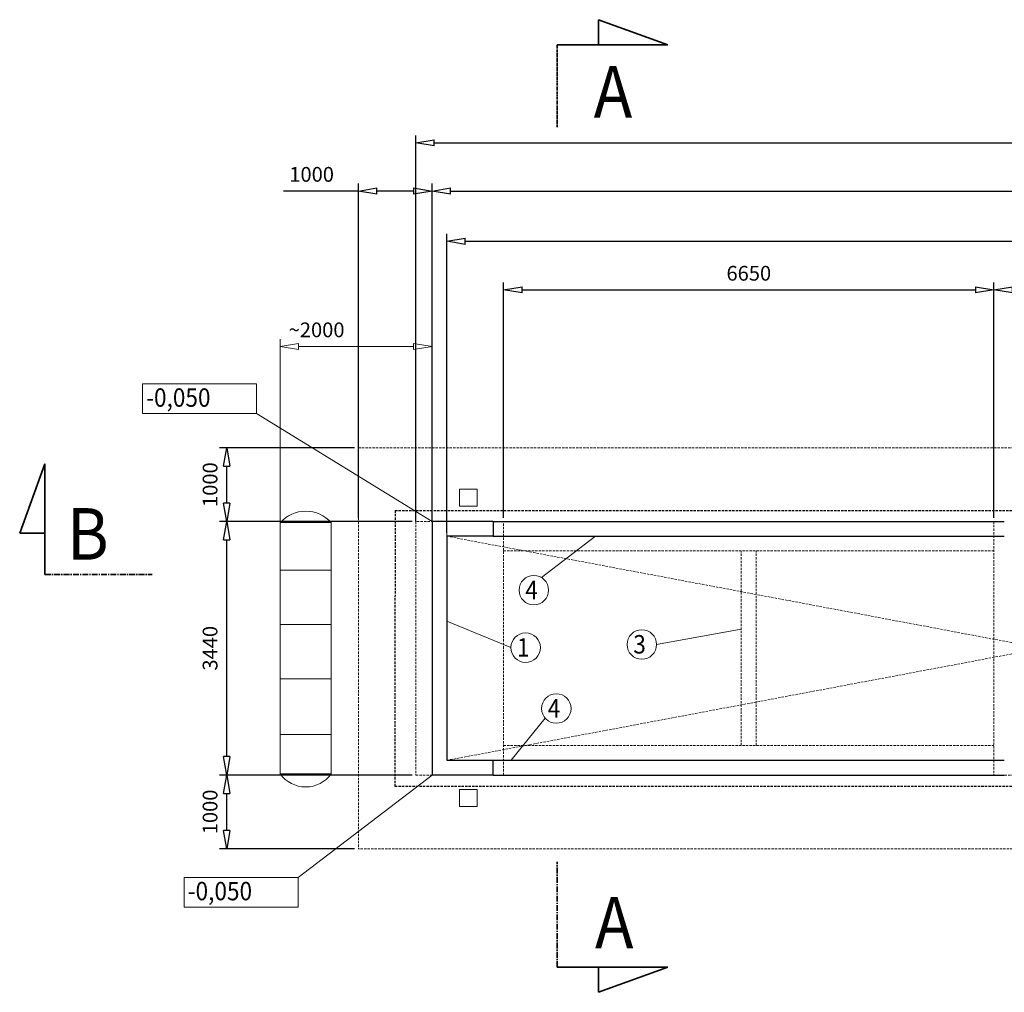
# Model space of a CAD drawing. Units: millimetres. Extents: x -23023 to -7212, y -3500 to 3491.
# Drawn here: x -12063 to -10728, y 2028 to 3348 of the extents above; entities that cross this region are included whole.
import ezdxf

# ---------------------------------------------------------------- set-up
doc = ezdxf.new("R2010")
doc.units = ezdxf.units.MM
doc.header["$LTSCALE"] = 0.25
for name, pattern in [('CENTER', [50.800000000000004, 31.75, -6.35, 6.35, -6.35]), ('CONTINOUS', [0]), ('DASHED', [19.049999999999997, 12.7, -6.35])]:
    doc.linetypes.add(name, pattern=pattern)
doc.layers.get('0').update_dxf_attribs({"lineweight": 9})
doc.layers.add('1', color=7, linetype='Continuous')
for name, color, linetype, lineweight in [('HHP-VAHA', 152, 'CONTINOUS', 35), ('OBRYSY', 7, 'Continuous', 15), ('REZY', 1, 'Continuous', 35)]:
    doc.layers.add(name, color=color, linetype=linetype, lineweight=lineweight)
doc.styles.add('ROMANS', font='romans', dxfattribs={"width": 0.9})
doc.styles.get("Standard").update_dxf_attribs({"font": 'txt.shx', "height": 20})
doc.dimstyles.new('ISO-25', dxfattribs={"dimtxt": 2, "dimasz": 25, "dimexe": 10, "dimexo": 5, "dimgap": 10, "dimtad": 1, "dimdec": 0, "dimlfac": 10, "dimtxsty": 'Standard', "dimblk": 'CLOSEDBLANK', "dimcen": 25, "dimadec": 0, "dimazin": 0, "dimtfac": 1, "dimtdec": 0, "dimtmove": 0, "dimatfit": 3, "dimldrblk": 'CLOSEDBLANK', "dimfxl": 0, "dimarcsym": 0})

# ---------------------------------------------------------------- blocks, each defined once
blk = doc.blocks.new('_ClosedBlank')
at = {"color": 0, "lineweight": -2}
for p, q in [((-1, 0.1666666666666667), (0, 0)), ((-1, 0.1666666666666667), (-1, -0.1666666666666667)), ((0, 0), (-1, -0.1666666666666667))]:
    blk.add_line(p, q, dxfattribs=at)
blk = doc.blocks.new('*D68')
at = {"color": 0, "lineweight": -2, "ltscale": 0.1}
for p, q in [((-11483.94926485955, 2651.86369920456), (-11483.94926485955, 3056.944609645352)), ((-11458.94926485955, 3046.944609645352), (-9894.94926504189, 3046.944609645352)), ((-9869.94926504189, 2646.863700413093), (-9869.94926504189, 3056.944609645352))]:
    blk.add_line(p, q, dxfattribs=at)
at = {"layer": 'Defpoints', "color": 0, "ltscale": 0.1}
for p in [(-9869.94926504189, 3046.944609645352), (-11483.94926485955, 2646.86369920456), (-9869.94926504189, 2641.863700413093)]:
    blk.add_point(p, dxfattribs=at)
at = {"color": 0, "lineweight": -2, "ltscale": 0.1, "xscale": 25, "yscale": 25, "zscale": 25, "rotation": 180}
blk.add_blockref('_ClosedBlank', (-11483.94926485955, 3046.944609645352), dxfattribs=at)
at = {"color": 0, "lineweight": -2, "ltscale": 0.1, "xscale": 25, "yscale": 25, "zscale": 25}
blk.add_blockref('_ClosedBlank', (-9869.94926504189, 3046.944609645352), dxfattribs=at)
at = {"color": 0, "ltscale": 0.1, "insert": (-10676.94926495072, 3066.944609645352), "char_height": 20, "attachment_point": 5}
blk.add_mtext('16140', dxfattribs=at)
blk = doc.blocks.new('*D69')
at = {"color": 0, "lineweight": -2, "ltscale": 0.1}
for p, q in [((-11406.94926492754, 2671.863698437957), (-11406.94926492754, 2991.010054922462)), ((-10741.94926484733, 2671.863698359191), (-10741.94926484733, 2991.010054922462)), ((-11381.94926492754, 2981.010054922462), (-10766.94926484733, 2981.010054922462))]:
    blk.add_line(p, q, dxfattribs=at)
at = {"layer": 'Defpoints', "color": 0, "ltscale": 0.1}
for p in [(-10741.94926484733, 2981.010054922462), (-11406.94926492754, 2666.863698437957), (-10741.94926484733, 2666.863698359191)]:
    blk.add_point(p, dxfattribs=at)
at = {"color": 0, "lineweight": -2, "ltscale": 0.1, "xscale": 25, "yscale": 25, "zscale": 25, "rotation": 180}
blk.add_blockref('_ClosedBlank', (-11406.94926492754, 2981.010054922462), dxfattribs=at)
at = {"color": 0, "lineweight": -2, "ltscale": 0.1, "xscale": 25, "yscale": 25, "zscale": 25}
blk.add_blockref('_ClosedBlank', (-10741.94926484733, 2981.010054922462), dxfattribs=at)
at = {"color": 0, "ltscale": 0.1, "insert": (-11074.44926488743, 3001.010054922462), "char_height": 20, "attachment_point": 5}
blk.add_mtext('6650', dxfattribs=at)
blk = doc.blocks.new('*D74')
at = {"color": 0, "lineweight": -2, "ltscale": 0.1}
for p, q in [((-10741.94926484733, 2671.863698359191), (-10741.94926484733, 2991.010054922462)), ((-10611.94926486014, 2671.863698348193), (-10611.94926486014, 2991.010054922462)), ((-10716.94926484733, 2981.010054922462), (-10636.94926486014, 2981.010054922462))]:
    blk.add_line(p, q, dxfattribs=at)
at = {"layer": 'Defpoints', "color": 0, "ltscale": 0.1}
for p in [(-10611.94926486014, 2981.010054922462), (-10741.94926484733, 2666.863698359191), (-10611.94926486014, 2666.863698348193)]:
    blk.add_point(p, dxfattribs=at)
at = {"color": 0, "lineweight": -2, "ltscale": 0.1, "xscale": 25, "yscale": 25, "zscale": 25, "rotation": 180}
blk.add_blockref('_ClosedBlank', (-10741.94926484733, 2981.010054922462), dxfattribs=at)
at = {"color": 0, "lineweight": -2, "ltscale": 0.1, "xscale": 25, "yscale": 25, "zscale": 25}
blk.add_blockref('_ClosedBlank', (-10611.94926486014, 2981.010054922462), dxfattribs=at)
at = {"color": 0, "ltscale": 0.1, "insert": (-10676.94926485373, 3001.010054922462), "char_height": 20, "attachment_point": 5}
blk.add_mtext('1300', dxfattribs=at)
blk = doc.blocks.new('*D75')
at = {"color": 0, "lineweight": -2, "ltscale": 0.1}
for p, q in [((-11603.94926485203, 2671.863698014276), (-11603.94926485203, 3125.195323383917)), ((-11503.94926487045, 2666.863701290718), (-11503.94926487045, 3125.195323383917)), ((-11603.94926485203, 3115.195323383917), (-11705.61593151869, 3115.195323383917)), ((-11528.94926487045, 3115.195323383917), (-11578.94926485203, 3115.195323383917))]:
    blk.add_line(p, q, dxfattribs=at)
at = {"layer": 'Defpoints', "color": 0, "ltscale": 0.1}
for p in [(-11603.94926485203, 3115.195323383917), (-11603.94926485203, 2666.863698014276), (-11503.94926487045, 2661.863701290718)]:
    blk.add_point(p, dxfattribs=at)
at = {"color": 0, "lineweight": -2, "ltscale": 0.1, "xscale": 25, "yscale": 25, "zscale": 25, "rotation": 180}
blk.add_blockref('_ClosedBlank', (-11603.94926485203, 3115.195323383917), dxfattribs=at)
at = {"color": 0, "lineweight": -2, "ltscale": 0.1, "xscale": 25, "yscale": 25, "zscale": 25}
blk.add_blockref('_ClosedBlank', (-11503.94926487045, 3115.195323383917), dxfattribs=at)
at = {"color": 0, "ltscale": 0.1, "insert": (-11667.28259818536, 3135.195323383917), "char_height": 20, "attachment_point": 5}
blk.add_mtext('1000', dxfattribs=at)
blk = doc.blocks.new('*D76')
at = {"color": 0, "lineweight": -2, "ltscale": 0.1}
for p, q in [((-11530.9492647406, 2666.863701284653), (-11792.43552822475, 2666.863701284653)), ((-11782.43552822475, 2347.863699874366), (-11782.43552822475, 2641.863701284653)), ((-11530.9492649627, 2322.863699874366), (-11792.43552822475, 2322.863699874366))]:
    blk.add_line(p, q, dxfattribs=at)
at = {"layer": 'Defpoints', "color": 0, "ltscale": 0.1}
for p in [(-11782.43552822475, 2666.863701284653), (-11525.9492647406, 2666.863701284653), (-11525.9492649627, 2322.863699874366)]:
    blk.add_point(p, dxfattribs=at)
at = {"color": 0, "lineweight": -2, "ltscale": 0.1, "xscale": 25, "yscale": 25, "zscale": 25}
for p, rotation in [((-11782.43552822475, 2666.863701284653), 90), ((-11782.43552822475, 2322.863699874366), 270)]:
    blk.add_blockref('_ClosedBlank', p, dxfattribs=dict(at, rotation=rotation))
at = {"color": 0, "ltscale": 0.1, "insert": (-11802.43552822475, 2494.863700579507), "char_height": 20, "attachment_point": 5, "rotation": 90}
blk.add_mtext('3440', dxfattribs=at)
blk = doc.blocks.new('*D77')
at = {"color": 0, "lineweight": -2, "ltscale": 0.1}
for p, q in [((-11608.9492649651, 2322.863699874366), (-11792.43552822475, 2322.863699874366)), ((-11782.43552822475, 2247.863700293461), (-11782.43552822475, 2297.863699874366)), ((-11608.94926499797, 2222.863700293461), (-11792.43552822475, 2222.863700293461))]:
    blk.add_line(p, q, dxfattribs=at)
at = {"layer": 'Defpoints', "color": 0, "ltscale": 0.1}
for p in [(-11782.43552822475, 2322.863699874366), (-11603.9492649651, 2322.863699874366), (-11603.94926499797, 2222.863700293461)]:
    blk.add_point(p, dxfattribs=at)
at = {"color": 0, "lineweight": -2, "ltscale": 0.1, "xscale": 25, "yscale": 25, "zscale": 25}
for p, rotation in [((-11782.43552822475, 2322.863699874366), 90), ((-11782.43552822475, 2222.863700293461), 270)]:
    blk.add_blockref('_ClosedBlank', p, dxfattribs=dict(at, rotation=rotation))
at = {"color": 0, "ltscale": 0.1, "insert": (-11802.43552822475, 2272.863700083912), "char_height": 20, "attachment_point": 5, "rotation": 90}
blk.add_mtext('1000', dxfattribs=at)
blk = doc.blocks.new('*D78')
at = {"color": 0, "lineweight": -2, "ltscale": 0.1}
for p, q in [((-11608.94926479423, 2766.863699084315), (-11792.43552822475, 2766.863699084315)), ((-11782.43552822475, 2691.863698014276), (-11782.43552822475, 2741.863699084315)), ((-11608.94926485203, 2666.863698014276), (-11792.43552822475, 2666.863698014276))]:
    blk.add_line(p, q, dxfattribs=at)
at = {"layer": 'Defpoints', "color": 0, "ltscale": 0.1}
for p in [(-11782.43552822475, 2766.863699084315), (-11603.94926479423, 2766.863699084315), (-11603.94926485203, 2666.863698014276)]:
    blk.add_point(p, dxfattribs=at)
at = {"color": 0, "lineweight": -2, "ltscale": 0.1, "xscale": 25, "yscale": 25, "zscale": 25}
for p, rotation in [((-11782.43552822475, 2766.863699084315), 90), ((-11782.43552822475, 2666.863698014276), 270)]:
    blk.add_blockref('_ClosedBlank', p, dxfattribs=dict(at, rotation=rotation))
at = {"color": 0, "ltscale": 0.1, "insert": (-11802.43552822475, 2716.863698549294), "char_height": 20, "attachment_point": 5, "rotation": 90}
blk.add_mtext('1000', dxfattribs=at)
blk = doc.blocks.new('*D80')
at = {"color": 0, "lineweight": -2, "ltscale": 0.1}
for p, q in [((-11503.94926599786, 2666.863699897649), (-11503.94926599786, 3125.195323383917)), ((-9849.94926670983, 2666.863700458196), (-9849.94926670983, 3125.195323383917)), ((-11478.94926599786, 3115.195323383917), (-9874.94926670983, 3115.195323383917))]:
    blk.add_line(p, q, dxfattribs=at)
at = {"layer": 'Defpoints', "color": 0, "ltscale": 0.1}
for p in [(-9849.94926670983, 3115.195323383917), (-11503.94926599786, 2661.863699897649), (-9849.94926670983, 2661.863700458196)]:
    blk.add_point(p, dxfattribs=at)
at = {"color": 0, "lineweight": -2, "ltscale": 0.1, "xscale": 25, "yscale": 25, "zscale": 25, "rotation": 180}
blk.add_blockref('_ClosedBlank', (-11503.94926599786, 3115.195323383917), dxfattribs=at)
at = {"color": 0, "lineweight": -2, "ltscale": 0.1, "xscale": 25, "yscale": 25, "zscale": 25}
blk.add_blockref('_ClosedBlank', (-9849.94926670983, 3115.195323383917), dxfattribs=at)
at = {"color": 0, "ltscale": 0.1, "insert": (-10676.94926635384, 3135.195323383917), "char_height": 20, "attachment_point": 5}
blk.add_mtext('16540', dxfattribs=at)
blk = doc.blocks.new('*D157')
at = {"color": 0, "lineweight": -2, "ltscale": 0.1}
for p, q in [((-11525.94926469739, 2666.863699874365), (-11525.94926469739, 3190.471696942791)), ((-11500.94926469739, 3180.471696942791), (-9852.949265181749, 3180.471696942791)), ((-9827.949265181749, 2671.863699730712), (-9827.949265181749, 3190.471696942791))]:
    blk.add_line(p, q, dxfattribs=at)
at = {"layer": 'Defpoints', "color": 0, "ltscale": 0.1}
for p in [(-9827.949265181749, 3180.471696942791), (-11525.94926469739, 2661.863699874365), (-9827.949265181749, 2666.863699730712)]:
    blk.add_point(p, dxfattribs=at)
at = {"color": 0, "lineweight": -2, "ltscale": 0.1, "xscale": 25, "yscale": 25, "zscale": 25, "rotation": 180}
blk.add_blockref('_ClosedBlank', (-11525.94926469739, 3180.471696942791), dxfattribs=at)
at = {"color": 0, "lineweight": -2, "ltscale": 0.1, "xscale": 25, "yscale": 25, "zscale": 25}
blk.add_blockref('_ClosedBlank', (-9827.949265181749, 3180.471696942791), dxfattribs=at)
at = {"color": 0, "ltscale": 0.1, "insert": (-10676.94926493957, 3200.471696942791), "char_height": 20, "attachment_point": 5}
blk.add_mtext('16980', dxfattribs=at)

msp = doc.modelspace()

# ---------------------------------------------------------------- linework, layer by layer
at = {"ltscale": 0.1}
for p, q in [((-11483.94926486204, 2641.863700597151), (-11483.94926485955, 3046.944608944654)), ((-11709.98153202205, 2663.151993850566), (-11709.98153202205, 2914.257781116149)), ((-11684.98153202205, 2904.257781116149), (-11528.94926485869, 2904.257781116149))]:
    msp.add_line(p, q, dxfattribs=at)
at = {"layer": '1', "linetype": 'DASHED'}
for p, q in [((-11554.15440804365, 2681.78878821759), (-11554.44926496112, 2307.863700479726)), ((-11554.15440804365, 2681.78878821759), (-9799.449265028325, 2681.859852509139)), ((-11554.44932403289, 2307.788788111155), (-9799.449265208612, 2307.863752013162))]:
    msp.add_line(p, q, dxfattribs=at)
at = {"layer": 'HHP-VAHA', "linetype": 'DASHED', "lineweight": 15}
for p, q in [((-11525.94926469739, 2666.863699874365), (-11525.9492649627, 2322.863699874366)), ((-11406.94926474036, 2666.86370119152), (-11525.9492647406, 2666.863701284653)), ((-11406.94926496246, 2322.8636998278), (-11406.94926492754, 2666.863699822212)), ((-10741.94926484733, 2666.863699130055), (-10741.94926488808, 2322.863699089076)), ((-11483.9492646782, 2646.863700573868), (-10775.63997718694, 2646.863700480736)), ((-11406.94926486933, 2626.863699865255), (-10741.94926485207, 2626.863699804137)), ((-11084.63379710626, 2362.863699634218), (-11084.63379695492, 2626.863699088463)), ((-11064.63379711674, 2362.863699634218), (-11064.63379695958, 2626.863699088463)), ((-11406.9492649584, 2362.863700139143), (-10741.94926501031, 2362.863699079763)), ((-11406.94926496043, 2342.86369979857), (-10741.94926501613, 2342.863699107703)), ((-11525.9492649627, 2322.863699874366), (-11406.94926496246, 2322.8636998278)), ((-10741.94926488808, 2322.863699089076), (-10611.94926489506, 2322.863699019227))]:
    msp.add_line(p, q, dxfattribs=at)
at = {"layer": 'HHP-VAHA', "lineweight": 30}
for p, q in [((-11503.94926599786, 2666.863699874366), (-11503.94926502952, 2322.863699874366)), ((-11420.94926491638, 2666.863699804517), (-11503.94926470265, 2666.863699874366)), ((-11420.94926491638, 2666.863699804517), (-10727.94926481592, 2666.863699940569)), ((-11420.94926488728, 2666.863700512198), (-11420.94926489892, 2646.863700540138)), ((-11483.94926485955, 2646.86369920456), (-11483.94926501089, 2342.863700475069)), ((-11420.94926489892, 2646.863700516855), (-11483.9492646782, 2646.863700540138)), ((-11420.94926489892, 2646.863700559814), (-10727.94926481592, 2646.863699945226)), ((-11483.94926501089, 2342.863699813548), (-10727.94926501473, 2342.863699666496)), ((-11420.94926510938, 2322.863700526292), (-11420.94926510938, 2342.863700475069)), ((-11420.94926510938, 2322.8636998278), (-11503.94926502952, 2322.863699874366)), ((-11420.94926510938, 2322.863699814486), (-10727.94926500309, 2322.863699671153))]:
    msp.add_line(p, q, dxfattribs=at)
at = {"layer": 'OBRYSY', "ltscale": 10}
for p, q in [((-11741.88655931225, 2813.218185861552), (-11503.94926599786, 2666.863699874366)), ((-11355.48662659979, 2590.699263690398), (-11282.41811356319, 2646.863700436958)), ((-11709.94318956126, 2600.733879480033), (-11640.60819907508, 2600.733879480033)), ((-11709.94318956126, 2527.159377241062), (-11640.60819907508, 2527.159377241062)), ((-11397.10157745475, 2495.760218674365), (-11483.94926491703, 2531.40586154621)), ((-11199.55055786617, 2500.039121409077), (-11084.63379701582, 2520.624523464867)), ((-11709.94318956126, 2453.58487500209), (-11640.60819907508, 2453.58487500209)), ((-11350.44721730026, 2399.881925360732), (-11396.7666209132, 2342.863700170922)), ((-11709.94318956126, 2378.008668376712), (-11640.60819907508, 2378.008668376712)), ((-11685.53001589622, 2183.963988660304), (-11503.94926502952, 2322.863699865758))]:
    msp.add_line(p, q, dxfattribs=at)
at = {"layer": 'OBRYSY', "color": 8, "linetype": 'DASHED'}
for p, q in [((-11603.94926481916, 2766.863699148578), (-11603.94926499797, 2222.863700293462)), ((-11603.94926484922, 2766.863699084315), (-9749.949265207895, 2766.863699928735)), ((-9749.94926515765, 2222.863699638605), (-11603.94926499797, 2222.863699616644))]:
    msp.add_line(p, q, dxfattribs=at)
at = {"layer": 'OBRYSY', "color": 1, "linetype": 'DASHED'}
for p, q in [((-11483.94926501089, 2342.863699805468), (-9869.94926486386, 2646.86370038981)), ((-11483.94926485955, 2646.86369920456), (-9869.949265121488, 2342.863700367194))]:
    msp.add_line(p, q, dxfattribs=at)
at = {"layer": 'OBRYSY', "ltscale": 10}
for points in [[(-11896.57470139295, 2853.499557255585), (-11741.88655931225, 2853.499557255585), (-11741.88655931225, 2813.218185861552), (-11896.57470139295, 2813.218185861552)], [(-11466.90276608705, 2710.838919257395), (-11442.66017846544, 2710.838919257395), (-11442.66017846544, 2687.719064144409), (-11466.90276608705, 2687.719064144409)], [(-11709.94318956126, 2665.386841426454), (-11640.60819907508, 2665.386841426454), (-11640.60819907508, 2324.332961243799), (-11709.94318956126, 2324.332961243799)], [(-11466.90276626841, 2303.477614354665), (-11442.6601786468, 2303.477614354665), (-11442.6601786468, 2280.357759241677), (-11466.90276626841, 2280.357759241677)], [(-11840.21815797691, 2183.963988660304), (-11685.53001589622, 2183.963988660304), (-11685.53001589622, 2143.682617266272), (-11840.21815797691, 2143.682617266272)]]:
    msp.add_lwpolyline(points, close=True, dxfattribs=at)
for centre in [(-11366.0293700996, 2573.703659567652), (-11377.10157745475, 2495.760218670228), (-11219.55055786617, 2500.039121413214), (-11335.54821810611, 2413.224332302984)]:
    msp.add_circle(centre, 20, dxfattribs=at)
for centre, radius, start, end in [((-11675.27569431817, 2634.064400686319), 46.7218420050952, 42.09813929214626, 137.9018607078537), ((-11675.27569431817, 2349.627411105826), 42.91438477075418, 216.1156178019143, 323.8843821980856)]:
    msp.add_arc(centre, radius, start, end, dxfattribs=at)
at = {"layer": 'REZY', "color": 0}
for p, q in [((-11278.36239252284, 3347.605043078243), (-11278.36239252284, 3313.403028745676)), ((-11278.36239252284, 3347.605043078243), (-11184.39313044425, 3313.403028745676)), ((-11184.39313044425, 3313.403028745676), (-11334.39313044425, 3313.403028745676)), ((-12063.20796369297, 2650.99678486548), (-12029.00594918882, 2744.966046881622)), ((-12029.00594918882, 2744.966046881622), (-12029.00594918882, 2594.966046881622)), ((-12063.20796369297, 2650.99678486548), (-12029.0059493604, 2650.996784803031)), ((-11184.39313071395, 2062.322589940246), (-11334.39313071395, 2062.322589985603)), ((-11278.36239280288, 2028.120575636094), (-11278.36239279254, 2062.32258996866)), ((-11278.36239280288, 2028.120575636094), (-11184.39313071395, 2062.322589940246))]:
    msp.add_line(p, q, dxfattribs=at)
at = {"layer": 'REZY', "color": 0, "linetype": 'CENTER', "ltscale": 0.5}
msp.add_line((-11334.39313044425, 3313.403028745676), (-11334.39313044425, 3201.595187520321), dxfattribs=at)
at = {"layer": 'REZY', "color": 0, "linetype": 'CENTER'}
for p, q in [((-12029.00594918882, 2594.966046881622), (-11883.44802417458, 2594.966046881622)), ((-11334.39313071395, 2062.322589985603), (-11334.39313071395, 2205.066777177913))]:
    msp.add_line(p, q, dxfattribs=at)

# ---------------------------------------------------------------- block references
at = {"ltscale": 0.1, "xscale": 25, "yscale": 25, "zscale": 25, "rotation": 180}
msp.add_blockref('_ClosedBlank', (-11709.98153202205, 2904.257781116149), dxfattribs=at)
at = {"ltscale": 0.1, "xscale": 25, "yscale": 25, "zscale": 25}
msp.add_blockref('_ClosedBlank', (-11503.94926485869, 2904.257781116149), dxfattribs=at)

# ---------------------------------------------------------------- texts
at = {"ltscale": 0.1, "insert": (-11660.57809420506, 2924.257781116149), "char_height": 20, "attachment_point": 5}
msp.add_mtext('~2000', dxfattribs=at)
at = {"layer": 'OBRYSY', "color": 250, "style": 'ROMANS', "width": 0.9}
for s, p in [('-0,050', (-11891.73874852254, 2822.479077106842)), ('4', (-11377.59314417518, 2561.407615841832)), ('3', (-11231.11433194175, 2487.743077687393)), ('1', (-11388.70703836582, 2483.464174944416)), ('4', (-11347.11199218169, 2400.928288577164)), ('-0,050', (-11835.38220510651, 2152.943508511562))]:
    msp.add_text(s, height=25, dxfattribs=at).set_placement(p)
at = {"layer": 'REZY', "color": 0, "style": 'ROMANS', "width": 0.9}
for s, p in [('A', (-11284.77800742825, 3214.76549080574)), ('B', (-11999.00594918882, 2615.005346658239))]:
    msp.add_text(s, height=70, dxfattribs=at).set_placement(p)
msp.add_text('A', height=70, rotation=359.9999999828036, dxfattribs=at).set_placement((-11283.08318564617, 2087.622868636269))

# ---------------------------------------------------------------- dimensions: what is measured, and where the dimension line sits
at = {"ltscale": 0.1}
for base, p1, p2, picture, middle in [((-9827.949265181749, 3180.471696942791), (-11525.94926469739, 2661.863699874365), (-9827.949265181749, 2666.863699730712), '*D157', (-10676.94926493957, 3200.471696942791)), ((-9849.94926670983, 3115.195323383917), (-11503.94926599786, 2661.863699897649), (-9849.94926670983, 2661.863700458196), '*D80', (-10676.94926635384, 3135.195323383917)), ((-9869.94926504189, 3046.944609645352), (-11483.94926485955, 2646.86369920456), (-9869.94926504189, 2641.863700413093), '*D68', (-10676.94926495072, 3066.944609645352)), ((-10741.94926484733, 2981.010054922462), (-11406.94926492754, 2666.863698437957), (-10741.94926484733, 2666.863698359191), '*D69', (-11074.44926488743, 3001.010054922462)), ((-10611.94926486014, 2981.010054922462), (-10741.94926484733, 2666.863698359191), (-10611.94926486014, 2666.863698348193), '*D74', (-10676.94926485373, 3001.010054922462))]:
    dim = msp.add_linear_dim(base=base, p1=p1, p2=p2, dimstyle='ISO-25', dxfattribs=at)
    dim.commit()
    dim.dimension.update_dxf_attribs({"geometry": picture, "text_midpoint": middle})
dim = msp.add_linear_dim(base=(-11603.94926485203, 3115.195323383917), p1=(-11503.94926487045, 2661.863701290718), p2=(-11603.94926485203, 2666.863698014276), dimstyle='ISO-25', dxfattribs=at)
dim.commit()
dim.dimension.update_dxf_attribs({"geometry": '*D75', "text_midpoint": (-11667.28259818536, 3115.195323383917), "dimtype": 160})
for base, p1, p2, picture, middle in [((-11782.43552822475, 2766.863699084315), (-11603.94926485203, 2666.863698014276), (-11603.94926479423, 2766.863699084315), '*D78', (-11802.43552822475, 2716.863698549294)), ((-11782.43552822475, 2666.863701284653), (-11525.9492649627, 2322.863699874366), (-11525.9492647406, 2666.863701284653), '*D76', (-11802.43552822475, 2494.863700579507)), ((-11782.43552822475, 2322.863699874366), (-11603.94926499797, 2222.863700293461), (-11603.9492649651, 2322.863699874366), '*D77', (-11802.43552822475, 2272.863700083912))]:
    dim = msp.add_linear_dim(base=base, p1=p1, p2=p2, angle=90, dimstyle='ISO-25', dxfattribs=at)
    dim.commit()
    dim.dimension.update_dxf_attribs({"geometry": picture, "text_midpoint": middle})

doc.saveas('drawing.dxf')
